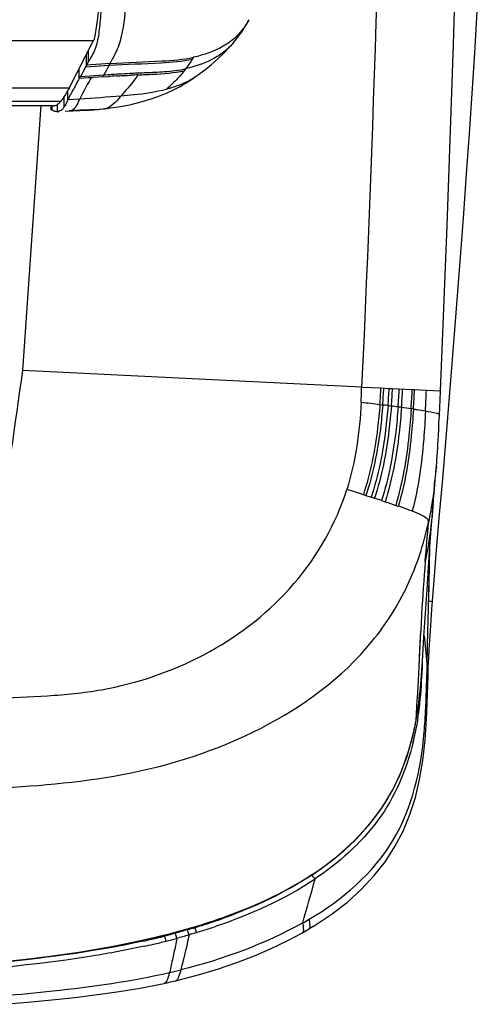
# Model space of a CAD drawing. Units: millimetres. Extents: x 39 to 1027, y -1082 to 558.
# Drawn here: x 625 to 664, y 20 to 103 of the extents above; entities that cross this region are included whole.
import ezdxf

# ---------------------------------------------------------------- set-up
doc = ezdxf.new("R2010")
doc.units = ezdxf.units.MM
doc.layers.add('Moffat_Profiles', color=10, linetype='Continuous')

msp = doc.modelspace()

# ---------------------------------------------------------------- linework, layer by layer
at = {"layer": 'Moffat_Profiles', "linetype": 'Continuous'}
for p, q in [((91.863, 101.528), (631.466, 101.528)), ((629.39, 97.515), (631.466, 101.528)), ((643.318, 101.376), (643.312, 101.369)), ((630.871, 99.458), (630.871, 100.379)), ((631.011, 100.649), (631.011, 99.714)), ((630.252, 98.322), (630.252, 99.182)), ((630.794, 99.307), (632.777, 99.44)), ((630.877, 99.458), (630.795, 99.307)), ((631.011, 99.714), (630.871, 99.458)), ((632.859, 99.589), (630.878, 99.458)), ((632.777, 99.44), (632.859, 99.589)), ((639.322, 99.201), (639.288, 99.156)), ((631.031, 98.376), (630.252, 98.322)), ((631.031, 98.376), (630.252, 98.322)), ((630.348, 98.496), (632.334, 98.634)), ((632.239, 98.461), (631.031, 98.376)), ((631.253, 98.392), (631.031, 98.376)), ((632.239, 98.461), (632.334, 98.634)), ((632.239, 98.461), (632.714, 98.492)), ((640.178, 98.54), (640.341, 98.656)), ((629.39, 97.515), (537.719, 97.515)), ((638.751, 97.631), (638.748, 97.629)), ((628.988, 96.383), (628.988, 96.816)), ((628.988, 96.383), (628.988, 96.816)), ((629.294, 96.546), (629.293, 97.332)), ((629.294, 96.546), (630.292, 96.606)), ((628.673, 96.383), (596.421, 96.383)), ((628.041, 95.997), (600.93, 95.997)), ((625.474, 73.639), (627.031, 96.067)), ((627.835, 95.997), (627.835, 95.769)), ((627.845, 95.721), (627.839, 95.77)), ((627.845, 95.997), (627.845, 95.721)), ((627.937, 95.997), (627.937, 95.646)), ((628.381, 96.11), (628.381, 95.996)), ((628.988, 95.924), (628.988, 96.383)), ((632.418, 95.767), (632.414, 95.767)), ((632.418, 95.767), (632.913, 95.829)), ((628.008, 95.61), (627.937, 95.646)), ((628.4, 95.517), (628.38, 95.516)), ((630.468, 95.633), (630.904, 95.649)), ((632.023, 95.724), (631.98, 95.719)), ((662.543, 83.587), (662.789, 86.902)), ((654.146, 72.23), (625.474, 73.639)), ((661.523, 70.695), (661.783, 73.861)), ((654.146, 72.23), (655.779, 72.151)), ((655.779, 72.151), (656.474, 72.117)), ((656.474, 72.117), (656.762, 72.103)), ((656.762, 72.103), (657.331, 72.075)), ((657.331, 72.075), (658.43, 72.022)), ((658.43, 72.022), (658.619, 72.013)), ((658.619, 72.013), (659.623, 71.964)), ((659.623, 71.964), (660.81, 71.908)), ((655.69, 70.739), (655.927, 70.71)), ((656.375, 70.656), (656.661, 70.62)), ((660.721, 69.856), (660.752, 70.56)), ((661.262, 67.566), (661.523, 70.695)), ((660.663, 68.601), (660.689, 69.15)), ((660.689, 69.15), (660.721, 69.856)), ((660.64, 68.154), (660.663, 68.601)), ((660.597, 67.38), (660.616, 67.719)), ((660.616, 67.719), (660.64, 68.154)), ((661, 64.47), (661.262, 67.566)), ((660.536, 66.419), (660.557, 66.729)), ((660.557, 66.729), (660.577, 67.05)), ((660.577, 67.05), (660.597, 67.38)), ((660.472, 65.577), (660.493, 65.836)), ((660.493, 65.836), (660.515, 66.12)), ((660.515, 66.12), (660.536, 66.419)), ((660.448, 65.286), (660.472, 65.577)), ((660.466, 65.496), (660.448, 65.285)), ((660.448, 65.285), (660.448, 65.286)), ((660.742, 61.439), (661, 64.47)), ((652.892, 63.581), (654.289, 63.138)), ((654.287, 63.132), (654.513, 63.06)), ((654.513, 63.059), (654.951, 62.919)), ((654.951, 62.918), (655.238, 62.826)), ((655.826, 62.631), (656.132, 62.529)), ((660.133, 61.555), (660.198, 62.385)), ((660.035, 60.232), (660.133, 61.555)), ((660.491, 58.46), (660.742, 61.439)), ((659.804, 53.522), (659.925, 58.631)), ((659.819, 54.141), (659.921, 58.631)), ((659.73, 50.435), (659.804, 53.522)), ((660.092, 53.434), (660.143, 54.119)), ((660.143, 54.119), (660.143, 54.119)), ((659.005, 48.578), (659.141, 51.548)), ((659.425, 51.183), (659.686, 48.589)), ((659.686, 48.589), (659.73, 50.435)), ((659.675, 48.144), (659.686, 48.589)), ((659.657, 44.768), (659.688, 45.532)), ((659.506, 42.372), (659.629, 44.168)), ((659.551, 44.665), (659.606, 44.705)), ((659.629, 44.168), (659.657, 44.769)), ((659.657, 44.768), (659.657, 44.769)), ((658.605, 43.3), (658.704, 43.797)), ((658.704, 43.796), (658.704, 43.797)), ((639.516, 26.367), (639.411, 26.337)), ((639.516, 26.366), (639.411, 26.335)), ((639.75, 25.975), (639.538, 25.913)), ((649.128, 26.072), (649.285, 26.161)), ((649.285, 26.161), (649.42, 26.238)), ((649.42, 26.238), (649.559, 26.32)), ((649.559, 26.32), (649.69, 26.396)), ((650.056, 26.617), (649.69, 26.396)), ((638.501, 25.624), (638.413, 25.132)), ((637.428, 21.797), (637.699, 21.856))]:
    msp.add_line(p, q, dxfattribs=at)
for points in [[(660.81, 71.908), (661.382, 85.897), (661.924, 101.184), (662.372, 116.302), (662.734, 131.248), (663.015, 146.023), (663.221, 160.626)], [(643.312, 101.369), (643.565, 101.68), (643.81, 102.004), (644.025, 102.306), (644.217, 102.595), (644.408, 102.9), (644.601, 103.233), (644.635, 103.296)], [(662.789, 86.902), (663.029, 90.25), (663.264, 93.632), (663.493, 97.048), (663.716, 100.494), (663.932, 103.97)], [(640.341, 98.656), (640.886, 99.062), (641.439, 99.507), (641.982, 99.983), (642.473, 100.453), (642.905, 100.905), (643.318, 101.376)], [(638.748, 97.629), (639.047, 97.801), (639.373, 97.999), (639.667, 98.189), (639.926, 98.364), (640.146, 98.518), (640.175, 98.538)], [(632.913, 95.829), (633.751, 95.956), (634.538, 96.109), (635.25, 96.279), (635.897, 96.458), (636.516, 96.655), (637.12, 96.872), (637.68, 97.102), (638.183, 97.334), (638.63, 97.565), (638.751, 97.631)], [(631.98, 95.719), (632.246, 95.748), (632.414, 95.767)], [(629.071, 95.558), (629.573, 95.589), (629.702, 95.596), (629.83, 95.603), (629.959, 95.61), (630.089, 95.617), (630.214, 95.623), (630.337, 95.628), (630.468, 95.633)], [(630.904, 95.649), (631.075, 95.656), (631.26, 95.665), (631.471, 95.677), (631.712, 95.695), (631.98, 95.719)], [(661.783, 73.861), (662.04, 77.066), (662.294, 80.308), (662.543, 83.587)], [(660.752, 70.56), (660.776, 71.121), (660.81, 71.908)], [(660.269, 63.224), (660.334, 63.946), (660.378, 64.433), (660.418, 64.893), (660.469, 65.496)], [(660.196, 62.364), (660.211, 62.555), (660.229, 62.774), (660.248, 62.991), (660.269, 63.224)], [(659.552, 53.096), (659.681, 55.076), (659.808, 56.981), (659.926, 58.714), (660.035, 60.232)], [(660.143, 54.119), (660.252, 55.532), (660.491, 58.46)], [(659.906, 50.818), (659.962, 51.634), (660.024, 52.503), (660.092, 53.434)], [(659.168, 47.483), (659.281, 49.06), (659.419, 51.093), (659.552, 53.096)], [(659.005, 48.578), (659.073, 50.068), (659.141, 51.548)], [(659.819, 49.264), (659.858, 50.028), (659.906, 50.818)], [(659.688, 45.532), (659.713, 46.283), (659.737, 47.035), (659.761, 47.787), (659.787, 48.527), (659.819, 49.264)], [(640.593, 26.751), (641.386, 27.004), (643.474, 27.743), (645.453, 28.557), (647.307, 29.443), (649.037, 30.405), (650.659, 31.458), (652.159, 32.603), (653.524, 33.839), (654.759, 35.183), (655.846, 36.628), (656.771, 38.161), (657.54, 39.795), (658.15, 41.518), (658.605, 43.3)], [(650.056, 26.617), (651.564, 27.612), (652.934, 28.67), (654.145, 29.77), (655.207, 30.908), (656.151, 32.114), (656.966, 33.377), (657.651, 34.683), (658.227, 36.072), (658.691, 37.531), (659.049, 39.046), (659.317, 40.657), (659.506, 42.372)], [(637.361, 25.853), (638.118, 26.046), (638.802, 26.229), (639.462, 26.414), (640.1, 26.601), (640.593, 26.751)], [(611.801, 22.684), (613.906, 22.826), (617.373, 23.072), (620.739, 23.343), (624.002, 23.652), (627.159, 24.015), (630.209, 24.442), (633.147, 24.942), (635.969, 25.523), (637.361, 25.853)], [(638.411, 22.017), (638.736, 22.095), (640.422, 22.536), (642.042, 23.027), (643.594, 23.562), (645.078, 24.135), (646.493, 24.743), (647.838, 25.385), (649.128, 26.072)], [(623.799, 20.028), (625.89, 20.208), (627.92, 20.403), (629.888, 20.616), (631.793, 20.851), (633.635, 21.112), (635.411, 21.404), (637.12, 21.732), (637.428, 21.797)], [(637.699, 21.856), (637.969, 21.916), (638.26, 21.982), (638.412, 22.017)]]:
    msp.add_lwpolyline(points, dxfattribs=at)
for centre, radius, start, end in [((639.071, 106.326), 6.335, 329.41127, 331.42926), ((639.82, 105.839), 5.441, 314.36445, 323.64011), ((639.504, 106.067), 5.831, 323.67982, 329.43884), ((639.808, 105.853), 5.46, 311.24816, 314.34695), ((632.415, 104.443), 8.671, 322.80463, 328.9163), ((632.756, 104.225), 8.267, 328.99132, 330.18703), ((961.358, -81.713), 375.209, 151.13115, 151.27155), ((631.373, 105.224), 9.973, 321.2595, 322.52416), ((758.011, 27.702), 145.978, 151.06787, 151.2496), ((560.515, 136.791), 79.644, 331.11735, 331.26033), ((659.441, 82.527), 32.346, 150.62858, 151.46423), ((648.442, -137.97), 236.984, 93.64734, 93.8053), ((639.878, -12.61), 111.338, 92.39999, 92.70245), ((698.579, 61.045), 76.991, 151.33333, 152.49182), ((629.425, 107.176), 12.735, 310.0477, 312.36337), ((636.818, 101.095), 3.967, 299.16174, 302.38917), ((636.273, 104.331), 6.993, 295.23775, 297.06988), ((629.762, 111.08), 16.196, 306.02192, 306.76038), ((634.095, 94.352), 5.279, 153.13431, 155.44891), ((636.723, 93.021), 8.225, 151.6345, 153.1316), ((628.041, 96.519), 0.522, 270.03188, 278.53382), ((828.838, 95.497), 200.458, 179.85734, 179.99457), ((627.423, 96.933), 1.863, 327.17652, 330.34222), ((627.927, 95.76), 0.091, 204.95386, 213.20924), ((628.367, 96.059), 0.546, 273.44294, 279.02922), ((628.363, 96.083), 0.57, 279.05256, 286.49446), ((629.362, 96.179), 0.603, 281.56508, 285.17908), ((630.69, 108.547), 12.892, 274.70997, 275.7422), ((613.095, 72.965), 41.058, 357.14837, 358.97375), ((601.405, 74.894), 54.444, 355.62309, 357.11198), ((599.168, 75.143), 56.932, 355.53473, 356.97565), ((594.478, 75.573), 62.092, 355.4578, 356.80935), ((591.118, 75.82), 65.748, 355.4643, 356.75952), ((583.379, 76.246), 74.07, 355.58832, 356.77248), ((578.785, 76.428), 78.954, 355.70142, 356.82938), ((562.189, 76.826), 96.36, 356.17607, 357.14257), ((557.232, 76.896), 101.505, 356.31517, 357.2428), ((517.106, 77.341), 142.618, 357.13563, 357.83933), ((627.686, -164.23), 236.631, 83.20348, 83.59048), ((634.547, -106.567), 178.562, 82.97841, 83.12325), ((638.887, -71.679), 143.405, 82.65137, 82.88032), ((641.651, -50.208), 121.757, 82.51228, 82.64906), ((645.633, -20.132), 91.418, 82.01327, 82.5304), ((648.89, 3.232), 67.828, 81.83183, 81.99549), ((620.177, 68.68), 40.414, 352.80489, 355.18109), ((637.255, 7.261), 58.402, 71.45889, 72.06618), ((831.744, 43.353), 172.797, 175.31127, 176.79), ((847.483, 42.482), 188.56, 176.79373, 177.24417), ((395.849, 61.083), 263.453, 356.29312, 357.27943), ((500.71, 51.893), 159.009, 357.8587, 358.64868), ((568.074, 49.491), 91.603, 357.51622, 357.78624), ((585.791, 48.707), 73.869, 356.86296, 357.52753), ((630.579, 49.087), 28.618, 349.86449, 351.5314), ((600.42, 47.911), 59.218, 356.21125, 356.85797), ((634.697, 48.357), 24.436, 349.06357, 349.24175), ((634.204, 48.444), 24.937, 349.25825, 349.85274), ((611.44, 47.172), 48.173, 355.10944, 356.22256), ((636.365, 47.367), 22.735, 346.87801, 348.86997), ((246.348, 141.892), 418.903, 344.0689, 344.59533), ((623.376, 82.534), 58.367, 283.85857, 287.1507), ((624.455, 78.434), 54.201, 286.71106, 287.34053), ((626.016, 73.509), 49.034, 287.31517, 289.60455), ((634.993, 52.273), 29.051, 299.18998, 300.40846), ((623.417, 81.688), 58.057, 285.05811, 286.12092), ((625.78, 72.648), 48.277, 286.53026, 286.78998), ((625.824, 72.504), 48.126, 286.78995, 287.18071), ((623.757, 80.536), 56.857, 286.33673, 286.78135), ((624.377, 78.729), 54.948, 286.70701, 287.32593), ((625.527, 75.064), 51.107, 287.31866, 288.60549), ((620.249, 96.134), 72.419, 282.28668, 283.20411), ((619.974, 97.226), 73.988, 282.31791, 282.92899), ((620.604, 94.491), 71.181, 282.92716, 283.8129), ((620.974, 93.035), 69.237, 283.20639, 283.80029), ((621.29, 91.396), 68.011, 283.87415, 284.66356)]:
    msp.add_arc(centre, radius, start, end, dxfattribs=at)
for points in [[(656.324, 142.734), (655.886, 119.226), (655.247, 95.717), (654.146, 72.23)], [(631.466, 101.528), (631.491, 101.579), (631.511, 101.633), (631.529, 101.688)], [(631.529, 101.688), (631.551, 101.762), (631.57, 101.838), (631.587, 101.914)], [(643.408, 101.748), (643.108, 101.485), (642.778, 101.253), (642.431, 101.054)], [(642.431, 101.054), (641.659, 100.61), (640.796, 100.319), (639.929, 100.115)], [(643.312, 101.369), (642.959, 100.949), (642.536, 100.58), (642.077, 100.279)], [(630.791, 99.307), (630.644, 99.036), (630.498, 98.766), (630.35, 98.496)], [(633.366, 98.535), (633.787, 98.56), (634.207, 98.585), (634.628, 98.604)], [(639.455, 98.105), (639.705, 98.233), (639.948, 98.377), (640.178, 98.54)], [(630.029, 97.916), (629.848, 97.587), (629.664, 97.259), (629.486, 96.928)], [(637.619, 97.427), (637.824, 97.481), (638.028, 97.54), (638.23, 97.605)], [(638.23, 97.605), (638.579, 97.718), (638.923, 97.85), (639.254, 98.006)], [(639.287, 97.981), (639.175, 97.899), (639.061, 97.82), (638.943, 97.746)], [(630.292, 96.606), (630.203, 96.412), (630.125, 96.212), (630.014, 96.029)], [(630.292, 96.606), (631.459, 96.676), (632.625, 96.772), (633.791, 96.861)], [(628.396, 96.119), (628.314, 96.062), (628.218, 96.018), (628.119, 96.003)], [(628.673, 96.383), (628.617, 96.314), (628.556, 96.248), (628.488, 96.19)], [(628.866, 95.762), (628.774, 95.662), (628.656, 95.575), (628.525, 95.537)], [(629.293, 96.546), (629.212, 96.366), (629.139, 96.183), (629.041, 96.012)], [(629.956, 95.939), (629.898, 95.856), (629.829, 95.777), (629.749, 95.715)], [(632.963, 96.008), (632.803, 95.89), (632.615, 95.791), (632.418, 95.767)], [(628.381, 95.516), (628.253, 95.513), (628.123, 95.555), (628.008, 95.61)], [(629.749, 95.715), (629.681, 95.662), (629.603, 95.62), (629.52, 95.598)], [(631.12, 95.663), (630.587, 95.645), (630.053, 95.629), (629.52, 95.598)], [(631.748, 95.698), (631.539, 95.681), (631.33, 95.671), (631.12, 95.663)], [(621.553, 46.039), (622.862, 55.239), (624.171, 64.439), (625.474, 73.639)], [(654.102, 70.922), (653.978, 68.445), (653.629, 65.947), (652.892, 63.578)], [(656.132, 62.529), (656.431, 62.426), (656.737, 62.341), (657.027, 62.215)], [(657.027, 62.215), (657.097, 62.184), (657.17, 62.16), (657.241, 62.13)], [(659.525, 57.478), (659.616, 58.58), (659.717, 59.681), (659.793, 60.784)], [(659.267, 48.861), (659.228, 47.848), (659.173, 46.835), (659.077, 45.826)], [(658.885, 44.872), (659.014, 45.738), (659.105, 46.61), (659.167, 47.483)], [(659.077, 45.826), (658.986, 44.872), (658.858, 43.919), (658.673, 42.978)], [(649.936, 30.987), (647.631, 29.444), (645.081, 28.249), (642.468, 27.317)], [(650.201, 30.617), (647.634, 28.897), (644.761, 27.614), (641.832, 26.628)], [(640.587, 26.763), (642.571, 27.378), (644.526, 28.111), (646.4, 29.007)], [(649.161, 26.912), (645.946, 25.116), (642.422, 23.841), (638.85, 22.945)], [(611.8, 22.698), (620.365, 23.271), (629.025, 23.798), (637.356, 25.866)], [(638.386, 26.038), (638.087, 25.96), (637.79, 25.871), (637.489, 25.797)], [(639.411, 26.337), (639.069, 26.239), (638.73, 26.13), (638.386, 26.038)], [(635.66, 25.374), (627.815, 23.665), (619.735, 23.216), (611.724, 22.674)], [(638.413, 25.132), (638.341, 24.737), (638.246, 24.347), (638.161, 23.954)], [(638.161, 23.954), (638.071, 23.542), (637.985, 23.129), (637.896, 22.717)], [(637.896, 22.717), (638.214, 22.79), (638.531, 22.872), (638.85, 22.946)]]:
    msp.add_open_spline(points, degree=3, dxfattribs=at)
for points, knots in [([(632.859, 99.589), (633.028, 99.894), (633.44, 100.612), (634.065, 102.432), (634.291, 105.78), (634.376, 108.623), (634.407, 110.393)], [0, 0, 0, 0, 0.094871, 0.224601, 0.518655, 1, 1, 1, 1]), ([(631.587, 101.914), (631.698, 102.405), (631.859, 103.674), (631.984, 104.944), (632.052, 105.714)], [0, 0, 0, 0, 0.394339, 1, 1, 1, 1]), ([(632.1, 104.286), (632.092, 104.172), (632.063, 103.756), (632.03, 103.341), (632.002, 103.04)], [0, 0, 0, 0, 0.27572, 1, 1, 1, 1]), ([(632.002, 103.04), (631.979, 102.793), (631.902, 102.079), (631.777, 101.363), (631.621, 100.919)], [0, 0, 0, 0, 0.34552, 1, 1, 1, 1]), ([(631.621, 100.919), (631.586, 100.819), (631.446, 100.46), (631.249, 100.126), (631.109, 99.885)], [0, 0, 0, 0, 0.275233, 1, 1, 1, 1]), ([(632.777, 99.44), (634.241, 99.527), (636.598, 99.605), (638.965, 99.779), (639.841, 99.966)], [0, 0, 0, 0, 0.620691, 1, 1, 1, 1]), ([(632.859, 99.589), (634.323, 99.675), (636.682, 99.75), (639.051, 99.928), (639.929, 100.115)], [0, 0, 0, 0, 0.620268, 1, 1, 1, 1]), ([(642.077, 100.279), (641.881, 100.151), (641.007, 99.649), (640.038, 99.333), (639.288, 99.156)], [0, 0, 0, 0, 0.233076, 1, 1, 1, 1]), ([(631.109, 99.885), (631.093, 99.856), (631.06, 99.799), (631.028, 99.742), (631.013, 99.713)], [0, 0, 0, 0, 0.503765, 1, 1, 1, 1]), ([(636.632, 98.858), (636.903, 98.872), (637.793, 98.92), (638.683, 99.025), (639.288, 99.156)], [0, 0, 0, 0, 0.305273, 1, 1, 1, 1]), ([(632.334, 98.634), (632.55, 98.648), (633.355, 98.701), (634.161, 98.748), (634.752, 98.776)], [0, 0, 0, 0, 0.267619, 1, 1, 1, 1]), ([(635.216, 98.631), (635.119, 98.481), (634.681, 97.861), (634.169, 97.3), (633.791, 96.861)], [0, 0, 0, 0, 0.235634, 1, 1, 1, 1]), ([(634.752, 98.776), (634.922, 98.784), (635.549, 98.812), (636.175, 98.836), (636.632, 98.858)], [0, 0, 0, 0, 0.271843, 1, 1, 1, 1]), ([(635.215, 98.63), (635.639, 98.649), (636.954, 98.699), (638.278, 98.792), (639.152, 98.982)], [0, 0, 0, 0, 0.321482, 1, 1, 1, 1]), ([(639.152, 98.982), (639.07, 98.88), (638.712, 98.452), (638.32, 98.053), (638.006, 97.766)], [0, 0, 0, 0, 0.236687, 1, 1, 1, 1]), ([(629.39, 97.515), (629.332, 97.403), (629.12, 97.01), (628.877, 96.631), (628.673, 96.383)], [0, 0, 0, 0, 0.281114, 1, 1, 1, 1]), ([(633.791, 96.861), (634.151, 96.893), (635.436, 97.003), (636.721, 97.189), (637.619, 97.427)], [0, 0, 0, 0, 0.279897, 1, 1, 1, 1]), ([(633.791, 96.861), (633.72, 96.777), (633.463, 96.475), (633.193, 96.178), (632.963, 96.008)], [0, 0, 0, 0, 0.279697, 1, 1, 1, 1]), ([(628.488, 96.19), (628.473, 96.177), (628.443, 96.153), (628.412, 96.13), (628.396, 96.119)], [0, 0, 0, 0, 0.510719, 1, 1, 1, 1]), ([(628.988, 95.922), (628.97, 95.893), (628.931, 95.838), (628.888, 95.786), (628.866, 95.762)], [0, 0, 0, 0, 0.513898, 1, 1, 1, 1]), ([(630.014, 96.029), (630.005, 96.013), (629.986, 95.983), (629.966, 95.953), (629.956, 95.939)], [0, 0, 0, 0, 0.506373, 1, 1, 1, 1]), ([(627.937, 95.647), (627.92, 95.656), (627.888, 95.672), (627.86, 95.696), (627.851, 95.71)], [0, 0, 0, 0, 0.524564, 1, 1, 1, 1]), ([(629.483, 95.589), (629.47, 95.586), (629.443, 95.582), (629.415, 95.579), (629.401, 95.578)], [0, 0, 0, 0, 0.477472, 1, 1, 1, 1]), ([(655.69, 70.739), (655.639, 70.075), (655.39, 67.509), (654.89, 64.955), (654.289, 63.138)], [0, 0, 0, 0, 0.25813, 1, 1, 1, 1]), ([(655.927, 70.71), (655.874, 70.039), (655.621, 67.456), (655.118, 64.886), (654.513, 63.06)], [0, 0, 0, 0, 0.259348, 1, 1, 1, 1]), ([(656.375, 70.656), (656.32, 69.971), (656.064, 67.359), (655.559, 64.759), (654.951, 62.918)], [0, 0, 0, 0, 0.261681, 1, 1, 1, 1]), ([(656.661, 70.62), (656.606, 69.926), (656.35, 67.296), (655.846, 64.676), (655.238, 62.825)], [0, 0, 0, 0, 0.263206, 1, 1, 1, 1]), ([(657.229, 70.548), (657.174, 69.835), (656.924, 67.166), (656.429, 64.505), (655.826, 62.631)], [0, 0, 0, 0, 0.266337, 1, 1, 1, 1]), ([(657.517, 70.51), (657.463, 69.788), (657.218, 67.097), (656.731, 64.415), (656.132, 62.529)], [0, 0, 0, 0, 0.267987, 1, 1, 1, 1]), ([(658.335, 70.399), (658.285, 69.646), (658.063, 66.891), (657.606, 64.14), (657.027, 62.215)], [0, 0, 0, 0, 0.273006, 1, 1, 1, 1]), ([(658.527, 70.372), (658.478, 69.61), (658.263, 66.837), (657.814, 64.067), (657.241, 62.13)], [0, 0, 0, 0, 0.274298, 1, 1, 1, 1]), ([(659.546, 70.215), (659.506, 69.413), (659.336, 66.57), (658.952, 63.726), (658.432, 61.747)], [0, 0, 0, 0, 0.281679, 1, 1, 1, 1]), ([(658.527, 70.372), (658.622, 70.359), (658.962, 70.309), (659.302, 70.256), (659.546, 70.215)], [0, 0, 0, 0, 0.27918, 1, 1, 1, 1]), ([(659.546, 70.215), (659.87, 70.159), (660.185, 70.108), (660.725, 69.942), (660.721, 69.856)], [0, 0, 0, 0, 0.79169, 1, 1, 1, 1]), ([(623.549, 45.91), (625.075, 46.035), (628.139, 46.077), (634.22, 46.807), (641.534, 49.418), (648.853, 55.198), (651.979, 60.671), (652.892, 63.578)], [0, 0, 0, 0, 0.125396, 0.250653, 0.5005, 0.75047, 1, 1, 1, 1]), ([(660.273, 63.619), (660.239, 63.354), (660.108, 62.405), (659.938, 61.461), (659.793, 60.784)], [0, 0, 0, 0, 0.278113, 1, 1, 1, 1]), ([(657.253, 62.172), (657.362, 62.135), (657.757, 61.998), (658.15, 61.856), (658.432, 61.747)], [0, 0, 0, 0, 0.275339, 1, 1, 1, 1]), ([(658.432, 61.747), (658.69, 61.646), (659.116, 61.45), (659.692, 61.181), (659.778, 60.875), (659.793, 60.785)], [0, 0, 0, 0, 0.478554, 0.841494, 1, 1, 1, 1]), ([(660.194, 62.343), (660.157, 61.872), (660.004, 60.242), (659.76, 58.62), (659.525, 57.478)], [0, 0, 0, 0, 0.288048, 1, 1, 1, 1]), ([(622.519, 38.273), (626.319, 38.467), (634.271, 39.058), (645.756, 42.692), (654.058, 48.78), (658.244, 55.354), (659.402, 58.957), (659.793, 60.784)], [0, 0, 0, 0, 0.243089, 0.507395, 0.760757, 0.880568, 1, 1, 1, 1]), ([(659.819, 54.141), (659.876, 54.134), (659.979, 54.14), (660.102, 54.089), (660.143, 54.119)], [0, 0, 0, 0, 0.537962, 1, 1, 1, 1]), ([(659.606, 44.705), (659.614, 44.711), (659.629, 44.723), (659.642, 44.737), (659.647, 44.744)], [0, 0, 0, 0, 0.537657, 1, 1, 1, 1]), ([(659.647, 44.744), (659.65, 44.748), (659.655, 44.755), (659.657, 44.764), (659.657, 44.768)], [0, 0, 0, 0, 0.528134, 1, 1, 1, 1]), ([(646.4, 29.007), (649.385, 30.434), (653.688, 33.281), (657.4, 38.878), (658.375, 42.093), (658.689, 43.721)], [0, 0, 0, 0, 0.499426, 0.749738, 1, 1, 1, 1]), ([(649.698, 27.218), (652.497, 28.862), (657.692, 33.29), (659.165, 39.893), (659.438, 43.065)], [0, 0, 0, 0, 0.504857, 1, 1, 1, 1]), ([(658.507, 42.206), (657.957, 39.85), (655.951, 35.254), (652.209, 31.981), (650.191, 30.633)], [0, 0, 0, 0, 0.499162, 1, 1, 1, 1]), ([(650.201, 30.617), (650.19, 30.63), (650.108, 30.731), (650.037, 30.839), (649.976, 30.934)], [0, 0, 0, 0, 0.129279, 1, 1, 1, 1]), ([(640.587, 26.763), (640.588, 26.76), (640.59, 26.758), (640.592, 26.751), (640.593, 26.751)], [0, 0, 0, 0, 0.745916, 1, 1, 1, 1]), ([(649.161, 26.911), (649.179, 26.756), (649.205, 26.499), (649.226, 26.207), (649.168, 26.112)], [0, 0, 0, 0, 0.584459, 1, 1, 1, 1]), ([(649.697, 27.218), (649.722, 27.048), (649.755, 26.808), (649.781, 26.451), (649.69, 26.397)], [0, 0, 0, 0, 0.619898, 1, 1, 1, 1]), ([(637.356, 25.866), (637.357, 25.862), (637.359, 25.86), (637.36, 25.853), (637.361, 25.853)], [0, 0, 0, 0, 0.75015, 1, 1, 1, 1]), ([(638.506, 25.6), (638.501, 25.617), (638.464, 25.741), (638.431, 25.867), (638.404, 25.975)], [0, 0, 0, 0, 0.134936, 1, 1, 1, 1]), ([(639.538, 25.914), (639.484, 25.654), (639.284, 24.658), (639.025, 23.675), (638.85, 22.945)], [0, 0, 0, 0, 0.260989, 1, 1, 1, 1]), ([(639.538, 25.914), (639.533, 25.929), (639.493, 26.05), (639.458, 26.172), (639.429, 26.279)], [0, 0, 0, 0, 0.132279, 1, 1, 1, 1]), ([(640.173, 26.1), (640.167, 26.116), (640.126, 26.236), (640.09, 26.358), (640.059, 26.464)], [0, 0, 0, 0, 0.132261, 1, 1, 1, 1]), ([(649.168, 26.112), (649.163, 26.103), (649.151, 26.088), (649.136, 26.076), (649.128, 26.072)], [0, 0, 0, 0, 0.517805, 1, 1, 1, 1]), ([(637.599, 25.369), (637.594, 25.385), (637.56, 25.508), (637.53, 25.631), (637.505, 25.738)], [0, 0, 0, 0, 0.132221, 1, 1, 1, 1]), ([(635.758, 24.942), (634.29, 24.621), (626.953, 23.254), (619.491, 22.757), (613.55, 22.349)], [0, 0, 0, 0, 0.201578, 1, 1, 1, 1]), ([(623.786, 20.75), (625.198, 20.874), (629.926, 21.325), (634.648, 21.971), (637.896, 22.717)], [0, 0, 0, 0, 0.29856, 1, 1, 1, 1]), ([(637.896, 22.717), (637.87, 22.636), (637.777, 22.354), (637.696, 22.049), (637.558, 21.885)], [0, 0, 0, 0, 0.281963, 1, 1, 1, 1]), ([(638.85, 22.945), (638.792, 22.743), (638.71, 22.439), (638.545, 22.049), (638.412, 22.017)], [0, 0, 0, 0, 0.605305, 1, 1, 1, 1]), ([(637.558, 21.885), (637.539, 21.863), (637.501, 21.825), (637.452, 21.802), (637.428, 21.797)], [0, 0, 0, 0, 0.535053, 1, 1, 1, 1])]:
    msp.add_open_spline(points, degree=3, knots=knots, dxfattribs=at)

doc.saveas('drawing.dxf')
